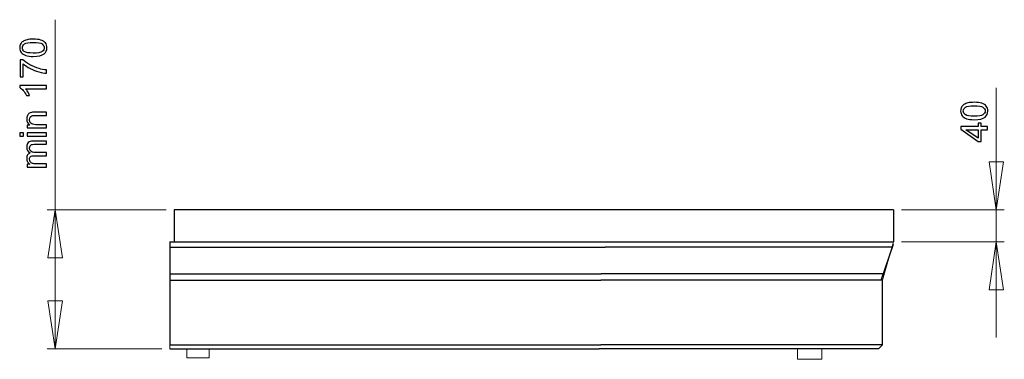
# Model space of a CAD drawing. Units: millimetres. Extents: x -96 to 94, y -140 to 115.
# Drawn here: x -1 to 89, y 84 to 115 of the extents above; entities that cross this region are included whole.
import ezdxf

# ---------------------------------------------------------------- set-up
doc = ezdxf.new("R2010")
doc.units = ezdxf.units.MM
doc.header["$MEASUREMENT"] = 0
doc.layers.add('Layer 1', color=7, linetype='Continuous')

msp = doc.modelspace()

# ---------------------------------------------------------------- linework, layer by layer
at = {"layer": 'Layer 1', "color": 250, "lineweight": 20}
for points in [[(13.9195, 84.1105), (15.9701, 84.1105), (15.9701, 84.9481), (13.9195, 84.9481), (13.9195, 84.1105)], [(69.7467, 83.9783), (71.9957, 83.9783), (71.9957, 84.9481), (69.7467, 84.9481), (69.7467, 83.9783)]]:
    msp.add_lwpolyline(points, close=True, dxfattribs=at)
at = {"layer": 'Layer 1', "lineweight": 18}
for points in [[(1.8866, 97.6547), (1.8866, 97.6547), (1.8866, 115.0663), (1.8866, 115.0663)], [(87.923, 97.6547), (87.923, 97.6547), (87.923, 108.8136), (87.923, 108.8136)], [(87.923, 97.6547), (87.923, 97.6547), (87.273, 102.0502), (87.273, 102.0502)], [(87.273, 102.0502), (87.273, 102.0502), (88.5885, 102.0502), (88.5885, 102.0502)], [(88.5885, 102.0502), (88.5885, 102.0502), (87.923, 97.6547), (87.923, 97.6547)], [(12.024, 97.6547), (12.024, 97.6547), (1.1437, 97.6547), (1.1437, 97.6547)], [(1.2211, 93.2747), (1.2211, 93.2747), (1.8866, 97.6547), (1.8866, 97.6547)], [(1.8866, 97.6547), (1.8866, 97.6547), (1.8866, 84.9481), (1.8866, 84.9481)], [(1.8866, 97.6547), (1.8866, 97.6547), (2.5366, 93.2747), (2.5366, 93.2747)], [(79.2714, 97.6547), (79.2714, 97.6547), (88.6659, 97.6547), (88.6659, 97.6547)], [(87.923, 97.6547), (87.923, 97.6547), (87.923, 94.7296), (87.923, 94.7296)], [(79.2714, 94.7296), (79.2714, 94.7296), (88.6659, 94.7296), (88.6659, 94.7296)], [(87.273, 90.3496), (87.273, 90.3496), (87.923, 94.7296), (87.923, 94.7296)], [(87.923, 94.7296), (87.923, 94.7296), (87.923, 85.9696), (87.923, 85.9696)], [(87.923, 94.7296), (87.923, 94.7296), (88.5885, 90.3496), (88.5885, 90.3496)], [(2.5366, 93.2747), (2.5366, 93.2747), (1.2211, 93.2747), (1.2211, 93.2747)], [(88.5885, 90.3496), (88.5885, 90.3496), (87.273, 90.3496), (87.273, 90.3496)], [(1.8866, 84.9481), (1.8866, 84.9481), (1.2211, 89.3281), (1.2211, 89.3281)], [(1.2211, 89.3281), (1.2211, 89.3281), (2.5366, 89.3281), (2.5366, 89.3281)], [(2.5366, 89.3281), (2.5366, 89.3281), (1.8866, 84.9481), (1.8866, 84.9481)], [(11.6216, 84.9481), (11.6216, 84.9481), (1.1437, 84.9481), (1.1437, 84.9481)]]:
    msp.add_open_spline(points, degree=3, dxfattribs=at)
at = {"layer": 'Layer 1'}
for points, knots in [([(-0.12, 111.6992), (-0.4084, 111.6992), (-0.6404, 111.7287), (-0.8158, 111.7883), (-0.8158, 111.7883), (-0.9917, 111.8473), (-1.1273, 111.9358), (-1.2227, 112.0528), (-1.2227, 112.0528), (-1.318, 112.1697), (-1.3657, 112.3166), (-1.3657, 112.4937), (-1.3657, 112.4937), (-1.3657, 112.6248), (-1.339, 112.7394), (-1.2862, 112.8381), (-1.2862, 112.8381), (-1.234, 112.9369), (-1.158, 113.018), (-1.0587, 113.0827), (-1.0587, 113.0827), (-0.9594, 113.1468), (-0.8385, 113.1974), (-0.6961, 113.2337), (-0.6961, 113.2337), (-0.5536, 113.2706), (-0.3618, 113.2888), (-0.12, 113.2888), (-0.12, 113.2888), (0.1659, 113.2888), (0.3964, 113.2592), (0.5722, 113.2008), (0.5722, 113.2008), (0.7482, 113.1417), (0.8838, 113.0538), (0.9797, 112.9369), (0.9797, 112.9369), (1.0757, 112.82), (1.1233, 112.6724), (1.1233, 112.4937), (1.1233, 112.4937), (1.1233, 112.2587), (1.0393, 112.0743), (0.8708, 111.9404), (0.8708, 111.9404), (0.6682, 111.7798), (0.3373, 111.6992), (-0.12, 111.6992)], [0, 0, 0, 0, 0.0769231, 0.0769231, 0.0769231, 0.0769231, 0.1538462, 0.1538462, 0.1538462, 0.1538462, 0.2307692, 0.2307692, 0.2307692, 0.2307692, 0.3076923, 0.3076923, 0.3076923, 0.3076923, 0.3846154, 0.3846154, 0.3846154, 0.3846154, 0.4615385, 0.4615385, 0.4615385, 0.4615385, 0.5384615, 0.5384615, 0.5384615, 0.5384615, 0.6153846, 0.6153846, 0.6153846, 0.6153846, 0.6923077, 0.6923077, 0.6923077, 0.6923077, 0.7692308, 0.7692308, 0.7692308, 0.7692308, 0.8461538, 0.8461538, 0.8461538, 0.8461538, 1, 1, 1, 1]), ([(-0.12, 112.0068), (0.28, 112.0068), (0.5461, 112.0539), (0.679, 112.1475), (0.679, 112.1475), (0.8112, 112.2411), (0.8776, 112.3563), (0.8776, 112.4937), (0.8776, 112.4937), (0.8776, 112.6316), (0.8106, 112.7468), (0.6778, 112.8404), (0.6778, 112.8404), (0.545, 112.9341), (0.2789, 112.9812), (-0.12, 112.9812), (-0.12, 112.9812), (-0.5213, 112.9812), (-0.788, 112.9341), (-0.9197, 112.8404), (-0.9197, 112.8404), (-1.0519, 112.7468), (-1.1177, 112.6305), (-1.1177, 112.4908), (-1.1177, 112.4908), (-1.1177, 112.3529), (-1.0593, 112.2434), (-0.9429, 112.1611), (-0.9429, 112.1611), (-0.7948, 112.0584), (-0.5202, 112.0068), (-0.12, 112.0068)], [0, 0, 0, 0, 0.1111111, 0.1111111, 0.1111111, 0.1111111, 0.2222222, 0.2222222, 0.2222222, 0.2222222, 0.3333333, 0.3333333, 0.3333333, 0.3333333, 0.4444444, 0.4444444, 0.4444444, 0.4444444, 0.5555556, 0.5555556, 0.5555556, 0.5555556, 0.6666667, 0.6666667, 0.6666667, 0.6666667, 0.7777778, 0.7777778, 0.7777778, 0.7777778, 1, 1, 1, 1]), ([(-1.036, 109.8253), (-1.036, 109.8253), (-1.3237, 109.8253), (-1.3237, 109.8253), (-1.3237, 109.8253), (-1.3237, 109.8253), (-1.3237, 111.4029), (-1.3237, 111.4029), (-1.3237, 111.4029), (-1.3237, 111.4029), (-1.0911, 111.4029), (-1.0911, 111.4029), (-1.0911, 111.4029), (-0.9259, 111.248), (-0.7062, 111.0942), (-0.4328, 110.9416), (-0.4328, 110.9416), (-0.1592, 110.7895), (0.1229, 110.6715), (0.4117, 110.5886), (0.4117, 110.5886), (0.616, 110.5284), (0.839, 110.4904), (1.0819, 110.474), (1.0819, 110.474), (1.0819, 110.474), (1.0819, 110.1664), (1.0819, 110.1664), (1.0819, 110.1664), (0.8901, 110.1698), (0.6585, 110.2072), (0.3867, 110.2793), (0.3867, 110.2793), (0.1155, 110.3514), (-0.1467, 110.4547), (-0.3987, 110.5892), (-0.3987, 110.5892), (-0.6507, 110.7242), (-0.8635, 110.8673), (-1.036, 111.0194), (-1.036, 111.0194), (-1.036, 111.0194), (-1.036, 109.8253), (-1.036, 109.8253)], [0, 0, 0, 0, 0.0833333, 0.0833333, 0.0833333, 0.0833333, 0.1666667, 0.1666667, 0.1666667, 0.1666667, 0.25, 0.25, 0.25, 0.25, 0.3333333, 0.3333333, 0.3333333, 0.3333333, 0.4166667, 0.4166667, 0.4166667, 0.4166667, 0.5, 0.5, 0.5, 0.5, 0.5833333, 0.5833333, 0.5833333, 0.5833333, 0.6666667, 0.6666667, 0.6666667, 0.6666667, 0.75, 0.75, 0.75, 0.75, 0.8333333, 0.8333333, 0.8333333, 0.8333333, 1, 1, 1, 1]), ([(1.0819, 109.0388), (1.0819, 109.0388), (1.0819, 108.7397), (1.0819, 108.7397), (1.0819, 108.7397), (1.0819, 108.7397), (-0.8249, 108.7397), (-0.8249, 108.7397), (-0.8249, 108.7397), (-0.7562, 108.6676), (-0.6875, 108.5734), (-0.6189, 108.4565), (-0.6189, 108.4565), (-0.5502, 108.3391), (-0.4986, 108.2341), (-0.4645, 108.141), (-0.4645, 108.141), (-0.4645, 108.141), (-0.7534, 108.141), (-0.7534, 108.141), (-0.7534, 108.141), (-0.8322, 108.3085), (-0.9276, 108.4548), (-1.0394, 108.5802), (-1.0394, 108.5802), (-1.1518, 108.7051), (-1.2601, 108.7942), (-1.3657, 108.8464), (-1.3657, 108.8464), (-1.3657, 108.8464), (-1.3657, 109.0388), (-1.3657, 109.0388), (-1.3657, 109.0388), (-1.3657, 109.0388), (1.0819, 109.0388), (1.0819, 109.0388)], [0, 0, 0, 0, 0.1, 0.1, 0.1, 0.1, 0.2, 0.2, 0.2, 0.2, 0.3, 0.3, 0.3, 0.3, 0.4, 0.4, 0.4, 0.4, 0.5, 0.5, 0.5, 0.5, 0.6, 0.6, 0.6, 0.6, 0.7, 0.7, 0.7, 0.7, 0.8, 0.8, 0.8, 0.8, 1, 1, 1, 1]), ([(85.9165, 105.9124), (85.6282, 105.9124), (85.3961, 105.9419), (85.2208, 106.0015), (85.2208, 106.0015), (85.0449, 106.0605), (84.9092, 106.149), (84.8139, 106.2659), (84.8139, 106.2659), (84.7185, 106.3828), (84.6709, 106.5298), (84.6709, 106.7068), (84.6709, 106.7068), (84.6709, 106.8379), (84.6976, 106.9526), (84.7503, 107.0513), (84.7503, 107.0513), (84.8026, 107.1501), (84.8786, 107.2312), (84.9779, 107.2959), (84.9779, 107.2959), (85.0772, 107.36), (85.1981, 107.4105), (85.3405, 107.4469), (85.3405, 107.4469), (85.4829, 107.4837), (85.6748, 107.5019), (85.9165, 107.5019), (85.9165, 107.5019), (86.2025, 107.5019), (86.433, 107.4724), (86.6088, 107.414), (86.6088, 107.414), (86.7848, 107.3549), (86.9204, 107.2669), (87.0163, 107.1501), (87.0163, 107.1501), (87.1123, 107.0332), (87.1599, 106.8856), (87.1599, 106.7068), (87.1599, 106.7068), (87.1599, 106.4719), (87.0759, 106.2875), (86.9074, 106.1535), (86.9074, 106.1535), (86.7048, 105.993), (86.3739, 105.9124), (85.9165, 105.9124)], [0, 0, 0, 0, 0.0769231, 0.0769231, 0.0769231, 0.0769231, 0.1538462, 0.1538462, 0.1538462, 0.1538462, 0.2307692, 0.2307692, 0.2307692, 0.2307692, 0.3076923, 0.3076923, 0.3076923, 0.3076923, 0.3846154, 0.3846154, 0.3846154, 0.3846154, 0.4615385, 0.4615385, 0.4615385, 0.4615385, 0.5384615, 0.5384615, 0.5384615, 0.5384615, 0.6153846, 0.6153846, 0.6153846, 0.6153846, 0.6923077, 0.6923077, 0.6923077, 0.6923077, 0.7692308, 0.7692308, 0.7692308, 0.7692308, 0.8461538, 0.8461538, 0.8461538, 0.8461538, 1, 1, 1, 1]), ([(85.9165, 106.2199), (86.3166, 106.2199), (86.5827, 106.267), (86.7156, 106.3607), (86.7156, 106.3607), (86.8478, 106.4543), (86.9142, 106.5695), (86.9142, 106.7068), (86.9142, 106.7068), (86.9142, 106.8447), (86.8472, 106.96), (86.7144, 107.0536), (86.7144, 107.0536), (86.5816, 107.1472), (86.3155, 107.1943), (85.9165, 107.1943), (85.9165, 107.1943), (85.5153, 107.1943), (85.2486, 107.1472), (85.1169, 107.0536), (85.1169, 107.0536), (84.9847, 106.96), (84.9189, 106.8436), (84.9189, 106.704), (84.9189, 106.704), (84.9189, 106.5661), (84.9773, 106.4566), (85.0936, 106.3743), (85.0936, 106.3743), (85.2418, 106.2716), (85.5164, 106.2199), (85.9165, 106.2199)], [0, 0, 0, 0, 0.1111111, 0.1111111, 0.1111111, 0.1111111, 0.2222222, 0.2222222, 0.2222222, 0.2222222, 0.3333333, 0.3333333, 0.3333333, 0.3333333, 0.4444444, 0.4444444, 0.4444444, 0.4444444, 0.5555556, 0.5555556, 0.5555556, 0.5555556, 0.6666667, 0.6666667, 0.6666667, 0.6666667, 0.7777778, 0.7777778, 0.7777778, 0.7777778, 1, 1, 1, 1]), ([(1.0819, 105.1566), (1.0819, 105.1566), (-0.6836, 105.1566), (-0.6836, 105.1566), (-0.6836, 105.1566), (-0.6836, 105.1566), (-0.6836, 105.4256), (-0.6836, 105.4256), (-0.6836, 105.4256), (-0.6836, 105.4256), (-0.4328, 105.4256), (-0.4328, 105.4256), (-0.4328, 105.4256), (-0.6268, 105.5556), (-0.7239, 105.7429), (-0.7239, 105.9875), (-0.7239, 105.9875), (-0.7239, 106.0942), (-0.7046, 106.1918), (-0.6665, 106.2808), (-0.6665, 106.2808), (-0.6279, 106.3706), (-0.578, 106.437), (-0.5156, 106.4812), (-0.5156, 106.4812), (-0.4538, 106.526), (-0.38, 106.5567), (-0.2949, 106.5749), (-0.2949, 106.5749), (-0.2392, 106.5856), (-0.1422, 106.5913), (-0.0037, 106.5913), (-0.0037, 106.5913), (-0.0037, 106.5913), (1.0819, 106.5913), (1.0819, 106.5913), (1.0819, 106.5913), (1.0819, 106.5913), (1.0819, 106.2917), (1.0819, 106.2917), (1.0819, 106.2917), (1.0819, 106.2917), (0.0076, 106.2917), (0.0076, 106.2917), (0.0076, 106.2917), (-0.1138, 106.2917), (-0.2052, 106.2803), (-0.2659, 106.257), (-0.2659, 106.257), (-0.326, 106.2338), (-0.3743, 106.1924), (-0.41, 106.1333), (-0.41, 106.1333), (-0.4464, 106.0737), (-0.4645, 106.0045), (-0.4645, 105.9245), (-0.4645, 105.9245), (-0.4645, 105.7968), (-0.4236, 105.6873), (-0.3431, 105.5942), (-0.3431, 105.5942), (-0.2619, 105.5017), (-0.1087, 105.4558), (0.1177, 105.4558), (0.1177, 105.4558), (0.1177, 105.4558), (1.0819, 105.4558), (1.0819, 105.4558), (1.0819, 105.4558), (1.0819, 105.4558), (1.0819, 105.1566), (1.0819, 105.1566)], [0, 0, 0, 0, 0.0526316, 0.0526316, 0.0526316, 0.0526316, 0.1052632, 0.1052632, 0.1052632, 0.1052632, 0.1578947, 0.1578947, 0.1578947, 0.1578947, 0.2105263, 0.2105263, 0.2105263, 0.2105263, 0.2631579, 0.2631579, 0.2631579, 0.2631579, 0.3157895, 0.3157895, 0.3157895, 0.3157895, 0.3684211, 0.3684211, 0.3684211, 0.3684211, 0.4210526, 0.4210526, 0.4210526, 0.4210526, 0.4736842, 0.4736842, 0.4736842, 0.4736842, 0.5263158, 0.5263158, 0.5263158, 0.5263158, 0.5789474, 0.5789474, 0.5789474, 0.5789474, 0.6315789, 0.6315789, 0.6315789, 0.6315789, 0.6842105, 0.6842105, 0.6842105, 0.6842105, 0.7368421, 0.7368421, 0.7368421, 0.7368421, 0.7894737, 0.7894737, 0.7894737, 0.7894737, 0.8421053, 0.8421053, 0.8421053, 0.8421053, 0.8947368, 0.8947368, 0.8947368, 0.8947368, 1, 1, 1, 1]), ([(87.1185, 104.9777), (87.1185, 104.9777), (86.5351, 104.9777), (86.5351, 104.9777), (86.5351, 104.9777), (86.5351, 104.9777), (86.5351, 103.9205), (86.5351, 103.9205), (86.5351, 103.9205), (86.5351, 103.9205), (86.2604, 103.9205), (86.2604, 103.9205), (86.2604, 103.9205), (86.2604, 103.9205), (84.6811, 105.0328), (84.6811, 105.0328), (84.6811, 105.0328), (84.6811, 105.0328), (84.6811, 105.2774), (84.6811, 105.2774), (84.6811, 105.2774), (84.6811, 105.2774), (86.2604, 105.2774), (86.2604, 105.2774), (86.2604, 105.2774), (86.2604, 105.2774), (86.2604, 105.6065), (86.2604, 105.6065), (86.2604, 105.6065), (86.2604, 105.6065), (86.5351, 105.6065), (86.5351, 105.6065), (86.5351, 105.6065), (86.5351, 105.6065), (86.5351, 105.2774), (86.5351, 105.2774), (86.5351, 105.2774), (86.5351, 105.2774), (87.1185, 105.2774), (87.1185, 105.2774), (87.1185, 105.2774), (87.1185, 105.2774), (87.1185, 104.9777), (87.1185, 104.9777)], [0, 0, 0, 0, 0.0833333, 0.0833333, 0.0833333, 0.0833333, 0.1666667, 0.1666667, 0.1666667, 0.1666667, 0.25, 0.25, 0.25, 0.25, 0.3333333, 0.3333333, 0.3333333, 0.3333333, 0.4166667, 0.4166667, 0.4166667, 0.4166667, 0.5, 0.5, 0.5, 0.5, 0.5833333, 0.5833333, 0.5833333, 0.5833333, 0.6666667, 0.6666667, 0.6666667, 0.6666667, 0.75, 0.75, 0.75, 0.75, 0.8333333, 0.8333333, 0.8333333, 0.8333333, 1, 1, 1, 1]), ([(-1.011, 104.4013), (-1.011, 104.4013), (-1.3555, 104.4013), (-1.3555, 104.4013), (-1.3555, 104.4013), (-1.3555, 104.4013), (-1.3555, 104.701), (-1.3555, 104.701), (-1.3555, 104.701), (-1.3555, 104.701), (-1.011, 104.701), (-1.011, 104.701), (-1.011, 104.701), (-1.011, 104.701), (-1.011, 104.4013), (-1.011, 104.4013)], [0, 0, 0, 0, 0.2, 0.2, 0.2, 0.2, 0.4, 0.4, 0.4, 0.4, 0.6, 0.6, 0.6, 0.6, 1, 1, 1, 1]), ([(1.0819, 104.4013), (1.0819, 104.4013), (-0.6836, 104.4013), (-0.6836, 104.4013), (-0.6836, 104.4013), (-0.6836, 104.4013), (-0.6836, 104.701), (-0.6836, 104.701), (-0.6836, 104.701), (-0.6836, 104.701), (1.0819, 104.701), (1.0819, 104.701), (1.0819, 104.701), (1.0819, 104.701), (1.0819, 104.4013), (1.0819, 104.4013)], [0, 0, 0, 0, 0.2, 0.2, 0.2, 0.2, 0.4, 0.4, 0.4, 0.4, 0.6, 0.6, 0.6, 0.6, 1, 1, 1, 1]), ([(86.2604, 104.9777), (86.2604, 104.9777), (85.1617, 104.9777), (85.1617, 104.9777), (85.1617, 104.9777), (85.1617, 104.9777), (86.2604, 104.215), (86.2604, 104.215), (86.2604, 104.215), (86.2604, 104.215), (86.2604, 104.9777), (86.2604, 104.9777)], [0, 0, 0, 0, 0.25, 0.25, 0.25, 0.25, 0.5, 0.5, 0.5, 0.5, 1, 1, 1, 1]), ([(1.0819, 101.5638), (1.0819, 101.5638), (-0.6836, 101.5638), (-0.6836, 101.5638), (-0.6836, 101.5638), (-0.6836, 101.5638), (-0.6836, 101.8312), (-0.6836, 101.8312), (-0.6836, 101.8312), (-0.6836, 101.8312), (-0.4361, 101.8312), (-0.4361, 101.8312), (-0.4361, 101.8312), (-0.5224, 101.8868), (-0.5922, 101.9605), (-0.6444, 102.0525), (-0.6444, 102.0525), (-0.6972, 102.1444), (-0.7239, 102.2494), (-0.7239, 102.3668), (-0.7239, 102.3668), (-0.7239, 102.4974), (-0.6966, 102.6046), (-0.6421, 102.688), (-0.6421, 102.688), (-0.5876, 102.7721), (-0.5122, 102.8311), (-0.4146, 102.8651), (-0.4146, 102.8651), (-0.6206, 103.0053), (-0.7239, 103.1869), (-0.7239, 103.4105), (-0.7239, 103.4105), (-0.7239, 103.5858), (-0.6751, 103.7203), (-0.578, 103.8145), (-0.578, 103.8145), (-0.481, 103.9088), (-0.3317, 103.9559), (-0.1303, 103.9559), (-0.1303, 103.9559), (-0.1303, 103.9559), (1.0819, 103.9559), (1.0819, 103.9559), (1.0819, 103.9559), (1.0819, 103.9559), (1.0819, 103.6585), (1.0819, 103.6585), (1.0819, 103.6585), (1.0819, 103.6585), (-0.0304, 103.6585), (-0.0304, 103.6585), (-0.0304, 103.6585), (-0.1501, 103.6585), (-0.2364, 103.6488), (-0.2892, 103.6295), (-0.2892, 103.6295), (-0.3414, 103.6096), (-0.3839, 103.5745), (-0.4163, 103.5239), (-0.4163, 103.5239), (-0.4481, 103.4729), (-0.4645, 103.4127), (-0.4645, 103.3441), (-0.4645, 103.3441), (-0.4645, 103.2198), (-0.4231, 103.1171), (-0.3402, 103.0348), (-0.3402, 103.0348), (-0.258, 102.9531), (-0.1258, 102.9116), (0.0559, 102.9116), (0.0559, 102.9116), (0.0559, 102.9116), (1.0819, 102.9116), (1.0819, 102.9116), (1.0819, 102.9116), (1.0819, 102.9116), (1.0819, 102.6126), (1.0819, 102.6126), (1.0819, 102.6126), (1.0819, 102.6126), (-0.065, 102.6126), (-0.065, 102.6126), (-0.065, 102.6126), (-0.1984, 102.6126), (-0.2982, 102.5882), (-0.3646, 102.5394), (-0.3646, 102.5394), (-0.431, 102.4906), (-0.4645, 102.4111), (-0.4645, 102.2999), (-0.4645, 102.2999), (-0.4645, 102.2159), (-0.4424, 102.1382), (-0.3975, 102.0667), (-0.3975, 102.0667), (-0.3533, 101.9952), (-0.2886, 101.943), (-0.2035, 101.9112), (-0.2035, 101.9112), (-0.1178, 101.8788), (0.0054, 101.863), (0.1659, 101.863), (0.1659, 101.863), (0.1659, 101.863), (1.0819, 101.863), (1.0819, 101.863), (1.0819, 101.863), (1.0819, 101.863), (1.0819, 101.5638), (1.0819, 101.5638)], [0, 0, 0, 0, 0.0344828, 0.0344828, 0.0344828, 0.0344828, 0.0689655, 0.0689655, 0.0689655, 0.0689655, 0.1034483, 0.1034483, 0.1034483, 0.1034483, 0.137931, 0.137931, 0.137931, 0.137931, 0.1724138, 0.1724138, 0.1724138, 0.1724138, 0.2068966, 0.2068966, 0.2068966, 0.2068966, 0.2413793, 0.2413793, 0.2413793, 0.2413793, 0.2758621, 0.2758621, 0.2758621, 0.2758621, 0.3103448, 0.3103448, 0.3103448, 0.3103448, 0.3448276, 0.3448276, 0.3448276, 0.3448276, 0.3793103, 0.3793103, 0.3793103, 0.3793103, 0.4137931, 0.4137931, 0.4137931, 0.4137931, 0.4482759, 0.4482759, 0.4482759, 0.4482759, 0.4827586, 0.4827586, 0.4827586, 0.4827586, 0.5172414, 0.5172414, 0.5172414, 0.5172414, 0.5517241, 0.5517241, 0.5517241, 0.5517241, 0.5862069, 0.5862069, 0.5862069, 0.5862069, 0.6206897, 0.6206897, 0.6206897, 0.6206897, 0.6551724, 0.6551724, 0.6551724, 0.6551724, 0.6896552, 0.6896552, 0.6896552, 0.6896552, 0.7241379, 0.7241379, 0.7241379, 0.7241379, 0.7586207, 0.7586207, 0.7586207, 0.7586207, 0.7931034, 0.7931034, 0.7931034, 0.7931034, 0.8275862, 0.8275862, 0.8275862, 0.8275862, 0.862069, 0.862069, 0.862069, 0.862069, 0.8965517, 0.8965517, 0.8965517, 0.8965517, 0.9310345, 0.9310345, 0.9310345, 0.9310345, 1, 1, 1, 1])]:
    msp.add_open_spline(points, degree=3, knots=knots, dxfattribs=at)
at = {"layer": 'Layer 1', "color": 254, "lineweight": 20}
msp.add_open_spline([(12.3645, 84.9481), (12.3645, 84.9481), (77.151, 84.9481), (77.151, 84.9481), (77.151, 84.9481), (77.151, 84.9481), (77.5225, 85.3041), (77.5225, 85.3041), (77.5225, 85.3041), (77.5225, 85.3041), (77.5225, 91.2162), (77.5225, 91.2162), (77.5225, 91.2162), (77.5225, 91.2162), (78.5439, 94.7296), (78.5439, 94.7296), (78.5439, 94.7296), (78.5439, 94.7296), (78.5439, 97.6547), (78.5439, 97.6547), (78.5439, 97.6547), (78.5439, 97.6547), (12.7514, 97.6547), (12.7514, 97.6547), (12.7514, 97.6547), (12.7514, 97.6547), (12.7514, 94.7296), (12.7514, 94.7296), (12.7514, 94.7296), (12.7514, 94.7296), (12.3645, 94.7296), (12.3645, 94.7296), (12.3645, 94.7296), (12.3645, 94.7296), (12.3645, 84.9481), (12.3645, 84.9481)], degree=3, knots=[0, 0, 0, 0, 0.1, 0.1, 0.1, 0.1, 0.2, 0.2, 0.2, 0.2, 0.3, 0.3, 0.3, 0.3, 0.4, 0.4, 0.4, 0.4, 0.5, 0.5, 0.5, 0.5, 0.6, 0.6, 0.6, 0.6, 0.7, 0.7, 0.7, 0.7, 0.8, 0.8, 0.8, 0.8, 1, 1, 1, 1], dxfattribs=at)
at = {"layer": 'Layer 1', "lineweight": 25}
for points in [[(12.7514, 97.6547), (12.7514, 97.6547), (12.7514, 94.7296), (12.7514, 94.7296)], [(52.5891, 97.6547), (52.5891, 97.6547), (12.7514, 97.6547), (12.7514, 97.6547)], [(78.544, 97.6547), (78.544, 97.6547), (52.5891, 97.6547), (52.5891, 97.6547)], [(78.544, 97.6547), (78.544, 97.6547), (78.544, 94.7296), (78.544, 94.7296)], [(12.3645, 94.7296), (12.3645, 94.7296), (78.5439, 94.7296), (78.5439, 94.7296)], [(12.3645, 94.7296), (12.3645, 94.7296), (12.3645, 85.3041), (12.3645, 85.3041)], [(12.3645, 94.2498), (12.3645, 94.2498), (52.1558, 94.2498), (52.1558, 94.2498)], [(12.3645, 94.2498), (12.3645, 94.2498), (12.3645, 91.8044), (12.3645, 91.8044)], [(78.4511, 94.2498), (78.4511, 94.2498), (52.1558, 94.2498), (52.1558, 94.2498)], [(77.4143, 91.2163), (77.4143, 91.2163), (78.544, 94.5215), (78.544, 94.5215)], [(12.3645, 91.8044), (12.3645, 91.8044), (51.7998, 91.8044), (51.7998, 91.8044)], [(12.3645, 91.2163), (12.3645, 91.2163), (51.7688, 91.2163), (51.7688, 91.2163)], [(77.5225, 91.2163), (77.5225, 91.2163), (51.7688, 91.2163), (51.7688, 91.2163)], [(77.6153, 91.8044), (77.6153, 91.8044), (51.7998, 91.8044), (51.7998, 91.8044)], [(77.5225, 85.3041), (77.5225, 85.3041), (77.5225, 91.2163), (77.5225, 91.2163)], [(12.3645, 85.3041), (12.3645, 85.3041), (51.7688, 85.3041), (51.7688, 85.3041)], [(12.3645, 84.9481), (12.3645, 84.9481), (51.6141, 84.9481), (51.6141, 84.9481)], [(77.151, 84.9481), (77.151, 84.9481), (51.6141, 84.9481), (51.6141, 84.9481)], [(77.5225, 85.3041), (77.5225, 85.3041), (51.7688, 85.3041), (51.7688, 85.3041)]]:
    msp.add_open_spline(points, degree=3, dxfattribs=at)

doc.saveas('drawing.dxf')
